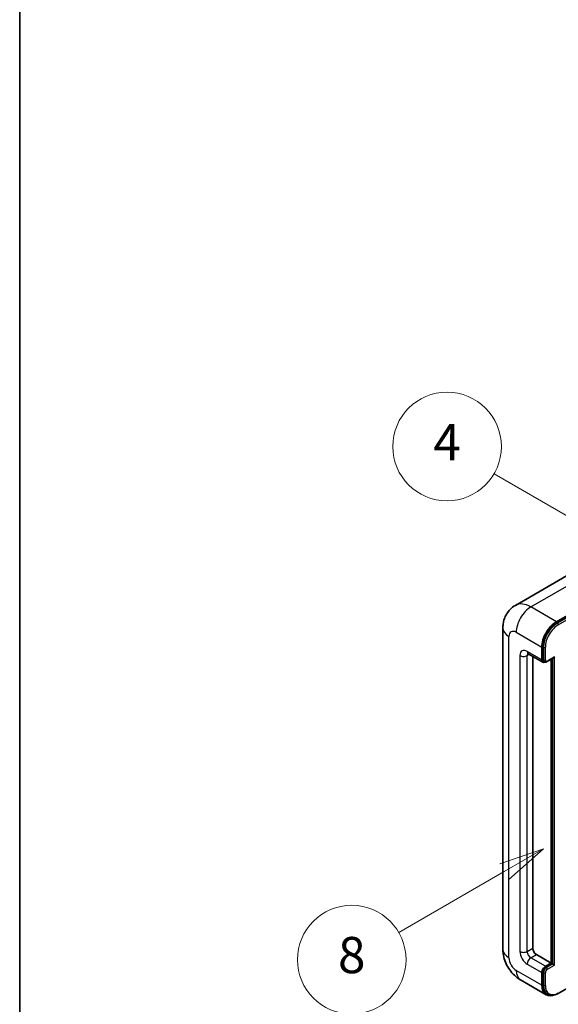
# Model space of a CAD drawing. Units: millimetres. Extents: x 18 to 9472, y 13 to 1278.
# Drawn here: x 18 to 137, y 718 to 935 of the extents above; entities that cross this region are included whole.
import ezdxf

# ---------------------------------------------------------------- set-up
doc = ezdxf.new("R2010")
doc.units = ezdxf.units.MM
for name, color, linetype, lineweight in [('Border (ISO)', 7, 'Continuous', 35), ('Symbol (TK)', 100, 'Continuous', 18), ('Visible (ISO)', 7, 'Continuous', 35), ('Visible Narrow (ISO)', 7, 'Continuous', 25)]:
    doc.layers.add(name, color=color, linetype=linetype, lineweight=lineweight)
doc.styles.add('Note Text (TK2)', font='MS PGothic.ttf')

# ---------------------------------------------------------------- blocks, each defined once
blk = doc.blocks.new('図面枠 tk図枠')
at = {"layer": 'Border (ISO)'}
blk.add_line((14.5, 289), (14.5, 8), dxfattribs=at)
blk = doc.blocks.new('バルーン4')
at = {"layer": 'Symbol (TK)', "color": 100}
for p, q in [((43.431, 192.726), (41.015, 191.909)), ((41.265, 191.476), (43.431, 192.726)), ((41.515, 191.043), (43.431, 192.726)), ((41.265, 191.476), (35.44, 188.112))]:
    blk.add_line(p, q, dxfattribs=at)
at = {"layer": 'Symbol (TK)'}
blk.add_circle((32.842, 186.612), 3, dxfattribs=at)
at = {"layer": 'Symbol (TK)', "color": 7, "insert": (32.842, 186.607), "char_height": 2, "attachment_point": 5, "style": 'Note Text (TK2)'}
blk.add_mtext('8', dxfattribs=at)
blk = doc.blocks.new('バルーン11')
at = {"layer": 'Symbol (TK)', "color": 100}
for p, q in [((50.396, 207.835), (40.704, 213.431)), ((52.561, 206.585), (50.646, 208.268)), ((50.396, 207.835), (52.561, 206.585)), ((50.146, 207.402), (52.561, 206.585))]:
    blk.add_line(p, q, dxfattribs=at)
at = {"layer": 'Symbol (TK)'}
blk.add_circle((38.106, 214.931), 3, dxfattribs=at)
at = {"layer": 'Symbol (TK)', "color": 7, "insert": (38.106, 214.913), "char_height": 2, "attachment_point": 5, "style": 'Note Text (TK2)'}
blk.add_mtext('4', dxfattribs=at)
blk = doc.blocks.new('バルーン13')
at = {"layer": 'Symbol (TK)', "color": 100}
for p, q in [((51.312, 185.321), (48.897, 184.504)), ((49.147, 184.071), (51.312, 185.321)), ((49.397, 183.638), (51.312, 185.321)), ((49.147, 184.071), (41.49, 179.65))]:
    blk.add_line(p, q, dxfattribs=at)
at = {"layer": 'Symbol (TK)'}
blk.add_circle((38.892, 178.15), 3, dxfattribs=at)
at = {"layer": 'Symbol (TK)', "color": 7, "insert": (38.892, 178.126), "char_height": 2, "attachment_point": 5, "style": 'Note Text (TK2)'}
blk.add_mtext('1', dxfattribs=at)

msp = doc.modelspace()

# ---------------------------------------------------------------- linework, layer by layer
at = {"layer": 'Visible (ISO)'}
for p, q in [((140.563, 813.3503), (127.835, 806.0018)), ((136.9205, 802.3962), (149.6484, 809.7447)), ((136.9205, 802.2096), (149.8463, 809.6723)), ((125.0759, 800.9965), (125.0759, 730.078)), ((133.688, 793.998), (133.688, 796.7974)), ((133.8496, 794.0913), (133.8496, 796.8907)), ((130.6922, 795.3411), (133.9247, 793.4748)), ((131.6677, 794.7779), (131.6677, 730.3112)), ((134.241, 793.5561), (134.039, 793.6727)), ((134.841, 793.5872), (136.274, 794.4146)), ((135.7083, 727.0452), (135.7083, 794.088)), ((135.8699, 726.9519), (135.8699, 794.1813)), ((132.4758, 728.9115), (135.7083, 727.0452)), ((134.4961, 726.3454), (135.7083, 727.0452)), ((134.4961, 726.1588), (135.8699, 726.9519)), ((136.0719, 726.8353), (135.8699, 726.9519)), ((136.0719, 726.8353), (136.476, 726.602)), ((133.688, 722.1463), (133.688, 724.9457)), ((133.8496, 722.2396), (133.8496, 725.039)), ((137.2653, 720.3358), (144.0417, 724.2482)), ((128.9779, 723.3196), (134.6347, 720.0536)), ((134.9511, 720.1349), (134.749, 720.2515))]:
    msp.add_line(p, q, dxfattribs=at)
for centre, major_axis, start_param, end_param in [((136.9205, 798.6637), (2.2857, 3.959), 0.78539816, 2.35619449), ((136.9205, 798.6637), (2.1714, 3.761), 0.78539816, 2.35619449), ((134.4961, 794.4645), (-0.5714, -0.9897), 5.49778714, 6.97940395), ((134.4961, 794.4645), (-0.4571, -0.7918), 5.49778714, 6.28318531), ((136.274, 794.7445), (0.202, 0.3499), 3.92699082, 4.71238898), ((132.4758, 729.8447), (0.5714, -0.9897), 3.92699082, 5.49778714), ((134.4961, 725.4123), (0.5714, 0.9897), 0.78539816, 2.35619449), ((134.4961, 725.4123), (0.4571, 0.7918), 0.78539816, 2.35619449), ((136.9205, 724.0125), (-2.2857, -3.959), 5.49778714, 6.79935433), ((136.9205, 724.0125), (-2.1714, -3.761), 5.49778714, 6.28318531)]:
    msp.add_ellipse(centre, major_axis=major_axis, ratio=0.57735027, start_param=start_param, end_param=end_param, dxfattribs=at)
for points, knots in [([(125.0759, 800.9965), (125.0759, 801.3015), (125.0964, 801.6191), (125.1951, 802.2819), (125.2734, 802.6273), (125.5127, 803.3396), (125.6742, 803.7068), (126.1057, 804.4356), (126.3768, 804.797), (127.0319, 805.46), (127.4162, 805.76), (127.835, 806.0018)], [4.71238898, 4.71238898, 4.71238898, 4.71238898, 4.869468613, 4.869468613, 5.026548246, 5.026548246, 5.183627878, 5.183627878, 5.340707511, 5.340707511, 5.497787144, 5.497787144, 5.497787144, 5.497787144]), ([(130.5323, 795.4086), (130.5323, 795.4086), (130.5341, 795.4084), (130.5462, 795.4059), (130.5648, 795.4012), (130.618, 795.3802), (130.6524, 795.364), (130.6922, 795.3411)], [5.902696792, 5.902696792, 5.902696792, 5.902696792, 5.969026042, 5.969026042, 6.126105675, 6.126105675, 6.283185307, 6.283185307, 6.283185307, 6.283185307]), ([(134.241, 793.5561), (134.2799, 793.5336), (134.3218, 793.5166), (134.4073, 793.4943), (134.4507, 793.4889), (134.5357, 793.4879), (134.5773, 793.4923), (134.6575, 793.5086), (134.6962, 793.5204), (134.7707, 793.5498), (134.8065, 793.5673), (134.841, 793.5872)], [3.926990817, 3.926990817, 3.926990817, 3.926990817, 4.08407045, 4.08407045, 4.241150082, 4.241150082, 4.398229715, 4.398229715, 4.555309348, 4.555309348, 4.71238898, 4.71238898, 4.71238898, 4.71238898]), ([(128.9779, 723.3196), (128.4496, 723.6246), (128.0042, 723.9738), (127.2182, 724.7225), (126.8782, 725.1233), (126.2802, 725.9702), (126.0226, 726.4164), (125.5881, 727.3577), (125.411, 727.8526), (125.1557, 728.9075), (125.0759, 729.4679), (125.0759, 730.078)], [3.14159265, 3.14159265, 3.14159265, 3.14159265, 3.45575192, 3.45575192, 3.76991118, 3.76991118, 4.08407045, 4.08407045, 4.39822972, 4.39822972, 4.71238898, 4.71238898, 4.71238898, 4.71238898]), ([(134.9511, 720.1349), (135.0797, 720.0606), (135.2185, 720.004), (135.5094, 719.9279), (135.6613, 719.9084), (135.9725, 719.905), (136.1317, 719.921), (136.4534, 719.986), (136.6159, 720.035), (136.9412, 720.1633), (137.1039, 720.2426), (137.2653, 720.3358)], [3.926990817, 3.926990817, 3.926990817, 3.926990817, 4.08407045, 4.08407045, 4.241150082, 4.241150082, 4.398229715, 4.398229715, 4.555309348, 4.555309348, 4.71238898, 4.71238898, 4.71238898, 4.71238898])]:
    msp.add_open_spline(points, degree=3, knots=knots, dxfattribs=at)
at = {"layer": 'Visible Narrow (ISO)'}
for p, q in [((131.2636, 805.6622), (143.9915, 813.0107)), ((150.0484, 809.5557), (137.1225, 802.0929)), ((137.3245, 801.743), (150.2545, 809.2081)), ((136.9205, 802.3962), (131.2636, 805.6622)), ((137.1225, 802.0929), (136.9205, 802.2096)), ((128.0311, 800.0634), (133.688, 796.7974)), ((126.4149, 728.2117), (126.4149, 799.1302)), ((133.688, 793.998), (130.4555, 795.8642)), ((134.0516, 796.7741), (133.8496, 796.8907)), ((134.0516, 796.7741), (134.0516, 793.9746)), ((134.4557, 793.9746), (134.4557, 796.7741)), ((128.8392, 794.9311), (128.8392, 729.6114)), ((130.4555, 794.9311), (130.9289, 795.2044)), ((130.4555, 729.6114), (130.4555, 794.9311)), ((134.0516, 793.9746), (133.8496, 794.0913)), ((136.476, 794.6278), (134.9002, 793.718)), ((136.0719, 794.2979), (136.0719, 726.8353)), ((136.476, 726.602), (136.476, 794.6278)), ((130.4555, 729.6114), (131.6677, 730.3112)), ((131.2636, 728.2117), (132.4758, 728.9115)), ((134.4961, 726.3454), (131.2636, 728.2117)), ((130.4555, 726.812), (133.688, 724.9457)), ((134.6981, 726.0421), (134.4961, 726.1588)), ((136.0719, 726.8353), (134.6981, 726.0421)), ((134.9002, 725.6922), (136.476, 726.602)), ((133.688, 722.1463), (128.0311, 725.4123)), ((134.0516, 724.9224), (133.8496, 725.039)), ((134.0516, 724.9224), (134.0516, 722.1229)), ((134.4557, 722.1229), (134.4557, 724.9224)), ((134.0516, 722.1229), (133.8496, 722.2396))]:
    msp.add_line(p, q, dxfattribs=at)
for centre, major_axis, start_param, end_param in [((131.2636, 800.0634), (-3.4286, 5.9385), 5.49778714, 6.28318531), ((131.2636, 801.9297), (2.2857, 3.959), 0.78539816, 2.35619449), ((137.1225, 798.547), (-2.1714, -3.761), 3.92699082, 5.49778714), ((137.1225, 801.8597), (0.1429, -0.2474), 0.78539816, 2.35619449), ((129.6474, 800.9965), (-4.5714, 0), 0, 0.78539816), ((128.0311, 798.1971), (-1.1429, 1.9795), 5.49778714, 7.06858347), ((137.3245, 798.4304), (2.0286, 3.5136), 0.78539816, 2.35619449), ((130.4555, 793.998), (-1.1429, 1.9795), 5.49778714, 7.06858347), ((131.2636, 796.3308), (-0.5714, -0.9897), 5.49778714, 6.28318531), ((134.2537, 796.8907), (0.2857, 0), 3.92699082, 5.49778714), ((129.6474, 795.3977), (-1.1429, 0), 0.78539816, 2.35619449), ((131.2636, 794.4645), (-0.5714, 0.9897), 0.16790573, 0.78539816), ((134.2537, 794.0913), (0.2857, 0), 3.92699082, 5.49778714), ((134.6981, 794.3479), (-0.4571, -0.7918), 5.49778714, 6.28318531), ((134.9002, 794.2313), (-0.3143, -0.5444), 5.49778714, 7.06858347), ((134.6981, 793.8347), (0.1429, -0.2474), 0, 0.78539816), ((129.6474, 730.078), (-4.5714, 0), 0, 0.78539816), ((128.0311, 727.2785), (-1.1429, 1.9795), 0.78539816, 2.35619449), ((130.4555, 728.6782), (1.1429, -1.9795), 3.92699082, 5.49778714), ((129.6474, 730.078), (-1.1429, 0), 0.78539816, 2.35619449), ((131.2636, 729.1448), (-0.5714, 0.9897), 0.78539816, 2.35619449), ((131.2636, 727.2785), (-0.5714, -0.9897), 3.92699082, 5.49778714), ((134.6981, 725.2956), (-0.4571, -0.7918), 3.92699082, 5.49778714), ((134.6981, 725.8088), (0.1429, -0.2474), 0.78539816, 2.35619449), ((131.2636, 727.2785), (-2.2857, -3.959), 5.49778714, 6.28318531), ((134.2537, 725.039), (0.2857, 0), 3.92699082, 5.49778714), ((134.9002, 725.179), (0.3143, 0.5444), 0.78539816, 2.35619449), ((134.2537, 722.2396), (0.2857, 0), 3.92699082, 5.49778714), ((137.1225, 723.8959), (-2.1714, -3.761), 5.49778714, 6.28318531), ((137.3245, 723.7793), (-2.0286, -3.5136), 5.49778714, 7.06858347), ((137.1225, 720.5833), (0.1429, -0.2474), 0, 0.78539816)]:
    msp.add_ellipse(centre, major_axis=major_axis, ratio=0.57735027, start_param=start_param, end_param=end_param, dxfattribs=at)

# ---------------------------------------------------------------- block references
at = {"xscale": 4, "yscale": 4, "zscale": 4}
msp.add_blockref('図面枠 tk図枠', (-39.6841, -18.6478), dxfattribs=at)
at = {"layer": 'Symbol (TK)', "xscale": 4, "yscale": 4, "zscale": 4}
for name in ['バルーン11', 'バルーン4', 'バルーン13']:
    msp.add_blockref(name, (-39.6841, -18.6478), dxfattribs=at)

doc.saveas('drawing.dxf')
